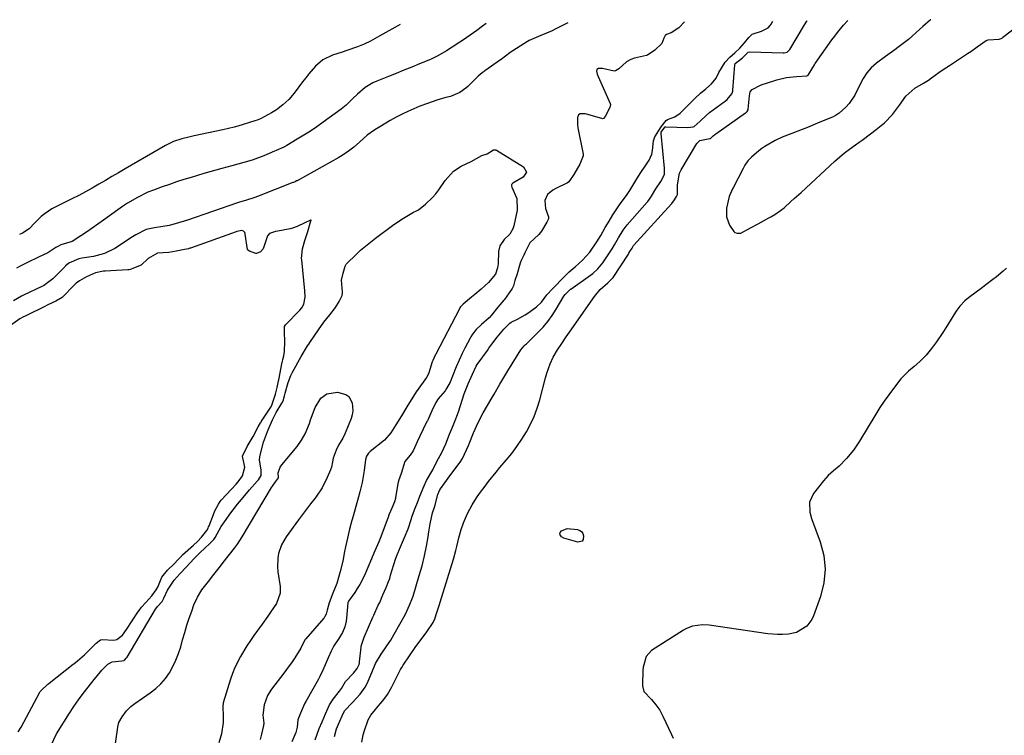
# Model space of a CAD drawing. Units: inches. Extents: x 1899720 to 1905022, y 368813 to 374242.
# Drawn here: x 1902126 to 1902514, y 373702 to 373984 of the extents above; entities that cross this region are included whole.
import ezdxf

# ---------------------------------------------------------------- set-up
doc = ezdxf.new("R2010")
doc.units = ezdxf.units.IN
doc.header["$MEASUREMENT"] = 0
for name, color, linetype in [('1', 7, 'Continuous'), ('7', 7, 'Continuous'), ('8', 7, 'Continuous')]:
    doc.layers.add(name, color=color, linetype=linetype)

msp = doc.modelspace()

# ---------------------------------------------------------------- linework, layer by layer
at = {"layer": '1', "color": 18}
msp.add_polyline3d([(1902125.71, 373703.32, 1618), (1902126.86, 373705.18, 1618), (1902134.25, 373718.93, 1618), (1902134.41, 373719.19, 1618), (1902134.78, 373719.68, 1618), (1902137.36, 373722.13, 1618), (1902137.76, 373722.46, 1618), (1902137.9, 373722.57, 1618), (1902147.46, 373729.99, 1618), (1902147.7, 373730.17, 1618), (1902149.09, 373731.32, 1618), (1902151.82, 373733.73, 1618), (1902155.05, 373736.9, 1618), (1902156.51, 373738.24, 1618), (1902157.68, 373739.26, 1618), (1902158.16, 373739.57, 1618), (1902158.89, 373739.72, 1618), (1902163.43, 373739.44, 1618), (1902164.67, 373739.8, 1618), (1902166.78, 373741.5, 1618), (1902168.43, 373743.66, 1618), (1902172.91, 373750.55, 1618), (1902173.35, 373751.19, 1618), (1902174.35, 373752.42, 1618), (1902176.05, 373754.31, 1618), (1902178.33, 373756.94, 1618), (1902180.14, 373759.3, 1618), (1902180.72, 373760.34, 1618), (1902182.37, 373764.26, 1618), (1902184.56, 373767.1, 1618), (1902187.18, 373769.58, 1618), (1902188.71, 373771.21, 1618), (1902190.04, 373772.62, 1618), (1902190.28, 373772.84, 1618), (1902190.52, 373773.05, 1618), (1902194.86, 373776.89, 1618), (1902196.36, 373778.31, 1618), (1902198.02, 373780.12, 1618), (1902200.07, 373782.74, 1618), (1902200.57, 373783.67, 1618), (1902200.78, 373784.12, 1618), (1902200.97, 373784.58, 1618), (1902202.64, 373788.96, 1618), (1902203.27, 373790.39, 1618), (1902204.71, 373793.12, 1618), (1902205.29, 373794.12, 1618), (1902205.65, 373794.59, 1618), (1902205.78, 373794.74, 1618), (1902211.67, 373800.94, 1618), (1902212.46, 373801.82, 1618), (1902214.13, 373804.2, 1618), (1902215.05, 373807.7, 1618), (1902214.15, 373811.99, 1618), (1902214.77, 373813.49, 1618), (1902215.54, 373814.94, 1618), (1902216, 373815.79, 1618), (1902218.26, 373819.79, 1618), (1902220.29, 373823.55, 1618), (1902221.24, 373825.19, 1618), (1902221.41, 373825.45, 1618), (1902221.58, 373825.72, 1618), (1902224.52, 373830.12, 1618), (1902225.5, 373831.75, 1618), (1902227.07, 373836.45, 1618), (1902227.73, 373839, 1618), (1902228.33, 373841.63, 1618), (1902228.42, 373842.08, 1618), (1902229.8, 373849.06, 1618), (1902229.86, 373849.33, 1618), (1902230.03, 373850.13, 1618), (1902230.38, 373851.54, 1618), (1902230.66, 373853.22, 1618), (1902230.82, 373857.18, 1618), (1902230.7, 373860.86, 1618), (1902230.6, 373862.47, 1618), (1902230.65, 373863.06, 1618), (1902231, 373863.73, 1618), (1902236.67, 373869.55, 1618), (1902237.49, 373870.51, 1618), (1902238.32, 373871.84, 1618), (1902238.86, 373874.62, 1618), (1902238.79, 373875.61, 1618), (1902238.71, 373876.51, 1618), (1902238.65, 373877.13, 1618), (1902237.46, 373889.31, 1618), (1902237.42, 373889.95, 1618), (1902237.77, 373893.71, 1618), (1902238.71, 373896.95, 1618), (1902239.8, 373900.56, 1618), (1902241.08, 373904.73, 1618), (1902241.11, 373904.83, 1618), (1902241.17, 373905.04, 1618), (1902240.89, 373904.96, 1618), (1902238.66, 373903.91, 1618), (1902235.7, 373902.56, 1618), (1902233.82, 373901.8, 1618), (1902232.84, 373901.54, 1618), (1902228.1, 373900.69, 1618), (1902227.07, 373900.49, 1618), (1902224.76, 373899.69, 1618), (1902223.98, 373898.8, 1618), (1902223.66, 373898.08, 1618), (1902222.26, 373893.76, 1618), (1902221.21, 373892.53, 1618), (1902219.65, 373891.85, 1618), (1902219.39, 373891.84, 1618), (1902216.85, 373892.79, 1618), (1902216.22, 373893.12, 1618), (1902216.06, 373893.43, 1618), (1902215.21, 373899.5, 1618), (1902215.16, 373899.73, 1618), (1902214.98, 373900.17, 1618), (1902214.53, 373900.69, 1618), (1902213.89, 373900.88, 1618), (1902211.94, 373900.57, 1618), (1902211.6, 373900.46, 1618), (1902193.64, 373894.02, 1618), (1902193.43, 373893.94, 1618), (1902192.79, 373893.75, 1618), (1902191.31, 373893.42, 1618), (1902187.92, 373892.73, 1618), (1902185.1, 373892.21, 1618), (1902180.57, 373891.93, 1618), (1902176.9, 373889.86, 1618), (1902174.21, 373887.26, 1618), (1902171.17, 373886.02, 1618), (1902169.96, 373885.56, 1618), (1902169.35, 373885.41, 1618), (1902168.94, 373885.37, 1618), (1902159.98, 373884.9, 1618), (1902159.33, 373884.85, 1618), (1902156.18, 373884.22, 1618), (1902152.72, 373882.63, 1618), (1902149.85, 373881.1, 1618), (1902148.55, 373880.12, 1618), (1902147.76, 373879.37, 1618), (1902143.26, 373874.71, 1618), (1902143.11, 373874.57, 1618), (1902140.59, 373873.12, 1618), (1902137.46, 373871.57, 1618), (1902136.01, 373870.87, 1618), (1902129.3, 373867.59, 1618), (1902128.81, 373867.35, 1618), (1902127.85, 373866.87, 1618), (1902126.44, 373866.1, 1618), (1902122.65, 373863.54, 1618)], dxfattribs=at)
at = {"layer": '7', "color": 18}
for points in [[(1902310.11, 373982.44, 1622), (1902308.66, 373981.4, 1622), (1902306.39, 373979.75, 1622), (1902303.77, 373977.91, 1622), (1902301.13, 373976.09, 1622), (1902299.8, 373975.19, 1622), (1902296.73, 373973.14, 1622), (1902294.52, 373971.72, 1622), (1902291.1, 373969.76, 1622), (1902288.74, 373968.6, 1622), (1902287.54, 373968.08, 1622), (1902283.86, 373966.55, 1622), (1902280.8, 373965.29, 1622), (1902277.74, 373964.05, 1622), (1902274.67, 373962.82, 1622), (1902271.6, 373961.61, 1622), (1902267.07, 373959.84, 1622), (1902265.46, 373959.11, 1622), (1902262.47, 373957.31, 1622), (1902259.36, 373954.7, 1622), (1902257.58, 373952.98, 1622), (1902254.95, 373950.35, 1622), (1902253.02, 373948.79, 1622), (1902245.88, 373943.58, 1622), (1902243.39, 373941.82, 1622), (1902240.86, 373940.11, 1622), (1902238.28, 373938.47, 1622), (1902235.66, 373936.89, 1622), (1902231.53, 373934.48, 1622), (1902230.37, 373933.83, 1622), (1902227.37, 373932.39, 1622), (1902226.76, 373932.13, 1622), (1902222.51, 373930.4, 1622), (1902217.86, 373928.7, 1622), (1902214.7, 373927.74, 1622), (1902209.93, 373926.43, 1622), (1902205.95, 373925.39, 1622), (1902203.57, 373924.74, 1622), (1902198.82, 373923.36, 1622), (1902193.89, 373921.87, 1622), (1902191.02, 373920.98, 1622), (1902188.16, 373920.06, 1622), (1902185.31, 373919.11, 1622), (1902182.48, 373918.13, 1622), (1902178.99, 373916.84, 1622), (1902176.88, 373915.97, 1622), (1902172.77, 373913.98, 1622), (1902168.81, 373911.69, 1622), (1902166.9, 373910.44, 1622), (1902165.02, 373909.13, 1622), (1902159.33, 373904.99, 1622), (1902157.11, 373903.41, 1622), (1902154.88, 373901.85, 1622), (1902152.63, 373900.31, 1622), (1902150.36, 373898.8, 1622), (1902147.04, 373896.62, 1622), (1902142.6, 373895.23, 1622), (1902141.56, 373894.8, 1622), (1902140.62, 373894.19, 1622), (1902137.45, 373892.07, 1622), (1902133.74, 373890.39, 1622), (1902129.36, 373888.32, 1622), (1902126.49, 373886.83, 1622), (1902125.09, 373886.03, 1622)], [(1902276.25, 373982.14, 1624), (1902275.28, 373981.61, 1624), (1902274.12, 373980.95, 1624), (1902272.96, 373980.29, 1624), (1902268.24, 373977.59, 1624), (1902264.54, 373975.58, 1624), (1902262.02, 373974.34, 1624), (1902259.42, 373973.27, 1624), (1902255.18, 373971.85, 1624), (1902253.32, 373971.24, 1624), (1902249.6, 373970, 1624), (1902245.82, 373968.19, 1624), (1902242.88, 373965.65, 1624), (1902240.28, 373962.62, 1624), (1902239.04, 373961.07, 1624), (1902237.82, 373959.49, 1624), (1902234.44, 373955.02, 1624), (1902232.36, 373952.61, 1624), (1902229.99, 373950.48, 1624), (1902227.46, 373948.53, 1624), (1902225.52, 373947.32, 1624), (1902221.21, 373944.95, 1624), (1902219.91, 373944.39, 1624), (1902219.01, 373944.09, 1624), (1902212.28, 373942.09, 1624), (1902210.83, 373941.68, 1624), (1902206.43, 373940.61, 1624), (1902195.12, 373938.21, 1624), (1902192.93, 373937.73, 1624), (1902190.28, 373937.08, 1624), (1902186.96, 373935.96, 1624), (1902184.6, 373934.81, 1624), (1902183.83, 373934.39, 1624), (1902167.88, 373925.21, 1624), (1902165.28, 373923.7, 1624), (1902162.68, 373922.19, 1624), (1902160.09, 373920.67, 1624), (1902157.5, 373919.13, 1624), (1902154.9, 373917.63, 1624), (1902152.27, 373916.16, 1624), (1902149.61, 373914.76, 1624), (1902146.93, 373913.41, 1624), (1902141.89, 373910.94, 1624), (1902139.06, 373909.4, 1624), (1902136.35, 373907.64, 1624), (1902134.73, 373906.42, 1624), (1902132.21, 373903.87, 1624), (1902130.04, 373901.59, 1624), (1902127.38, 373899.92, 1624), (1902126.29, 373899.3, 1624)], [(1902388.3, 373983.14, 1618), (1902386.03, 373980.76, 1618), (1902383.01, 373978.88, 1618), (1902381.15, 373978.17, 1618), (1902380.69, 373977.81, 1618), (1902380.12, 373976.77, 1618), (1902379.31, 373974.61, 1618), (1902376.53, 373971.96, 1618), (1902373.63, 373970, 1618), (1902373.29, 373969.91, 1618), (1902368.51, 373968.78, 1618), (1902367.05, 373968.31, 1618), (1902365.34, 373967.39, 1618), (1902362.34, 373964.6, 1618), (1902361.07, 373963.83, 1618), (1902360.49, 373963.78, 1618), (1902355.91, 373964.73, 1618), (1902354.9, 373964.8, 1618), (1902354.39, 373964.78, 1618), (1902353.72, 373964.42, 1618), (1902353.54, 373963.68, 1618), (1902353.81, 373962.59, 1618), (1902354.19, 373961.58, 1618), (1902358.98, 373951.03, 1618), (1902359.1, 373950.58, 1618), (1902358.81, 373949.43, 1618), (1902356.95, 373945.88, 1618), (1902356.3, 373945.07, 1618), (1902355.95, 373944.98, 1618), (1902355.75, 373945, 1618), (1902349.64, 373946.83, 1618), (1902349.15, 373946.95, 1618), (1902347.13, 373946.89, 1618), (1902346.55, 373946.5, 1618), (1902346.07, 373945.49, 1618), (1902346.08, 373942.75, 1618), (1902346.29, 373941.38, 1618), (1902348.33, 373930.97, 1618), (1902348.37, 373930.37, 1618), (1902346.99, 373927.12, 1618), (1902344.69, 373923.03, 1618), (1902342.66, 373920.09, 1618), (1902342.14, 373919.76, 1618), (1902337.53, 373917.52, 1618), (1902336.37, 373916.86, 1618), (1902334.33, 373915.16, 1618), (1902333.17, 373912.74, 1618), (1902333.5, 373909.63, 1618), (1902334.66, 373906.27, 1618), (1902334.61, 373905.49, 1618), (1902333.98, 373904.2, 1618), (1902331.89, 373900.63, 1618), (1902330.93, 373899.39, 1618), (1902327.35, 373896.06, 1618), (1902325.4, 373892.11, 1618), (1902324.97, 373891.16, 1618), (1902323.86, 373889.06, 1618), (1902323.46, 373888.1, 1618), (1902322.32, 373883.88, 1618), (1902321.44, 373881.19, 1618), (1902320.86, 373879.16, 1618), (1902320.37, 373878.1, 1618), (1902320.06, 373877.61, 1618), (1902317.35, 373873.76, 1618), (1902317.11, 373873.43, 1618), (1902314.77, 373870.65, 1618), (1902312.24, 373867.6, 1618), (1902311.24, 373866.49, 1618), (1902308.26, 373863.92, 1618), (1902306.18, 373861.97, 1618), (1902304.74, 373860.07, 1618), (1902304.1, 373859.04, 1618), (1902303.8, 373858.51, 1618), (1902301.68, 373854.59, 1618), (1902300.65, 373852.46, 1618), (1902299.49, 373849.8, 1618), (1902298.35, 373847.15, 1618), (1902296.91, 373843.54, 1618), (1902295.89, 373841.1, 1618), (1902294.55, 373838.64, 1618), (1902293.9, 373837.74, 1618), (1902291.26, 373834.64, 1618), (1902290.23, 373833.2, 1618), (1902288.71, 373829.88, 1618), (1902287.4, 373826.88, 1618), (1902287.09, 373826.24, 1618), (1902286.94, 373825.91, 1618), (1902286.78, 373825.59, 1618), (1902283.82, 373819.66, 1618), (1902282.88, 373817.68, 1618), (1902281.3, 373814.15, 1618), (1902280.16, 373812.4, 1618), (1902278.08, 373809.88, 1618), (1902276.57, 373805.15, 1618), (1902275.55, 373802.3, 1618), (1902275.4, 373801.62, 1618), (1902275.34, 373801.27, 1618), (1902274.43, 373795.59, 1618), (1902274.38, 373795.32, 1618), (1902274.01, 373794.01, 1618), (1902272.97, 373791.55, 1618), (1902271.91, 373789.07, 1618), (1902271.69, 373788.51, 1618), (1902271.58, 373788.22, 1618), (1902271.47, 373787.93, 1618), (1902268.56, 373780.17, 1618), (1902267.78, 373778.2, 1618), (1902266.25, 373774.62, 1618), (1902264.53, 373770.64, 1618), (1902263.86, 373768.98, 1618), (1902262.01, 373764.7, 1618), (1902260.32, 373761.37, 1618), (1902259.35, 373759.78, 1618), (1902258.31, 373758.22, 1618), (1902255.88, 373754.79, 1618), (1902255.67, 373754.35, 1618), (1902255.64, 373754.2, 1618), (1902255.13, 373748.19, 1618), (1902254.98, 373747.01, 1618), (1902254.38, 373744.7, 1618), (1902253.47, 373742.55, 1618), (1902252.08, 373740.13, 1618), (1902250.13, 373737.19, 1618), (1902249.03, 373735.11, 1618), (1902247.87, 373732.46, 1618), (1902246.72, 373729.81, 1618), (1902245.8, 373727.68, 1618), (1902244.58, 373725.15, 1618), (1902244.04, 373724.16, 1618), (1902239.05, 373715.28, 1618), (1902238.73, 373714.69, 1618), (1902238.13, 373713.5, 1618), (1902236.91, 373710.69, 1618), (1902235.96, 373708.05, 1618), (1902235.6, 373705.16, 1618), (1902235.09, 373703.08, 1618), (1902233.54, 373699.42, 1618)], [(1902242.72, 373700.19, 1618), (1902244.38, 373704.65, 1618), (1902245.47, 373707.28, 1618), (1902246.85, 373710.47, 1618), (1902248.45, 373714.04, 1618), (1902249.83, 373716.22, 1618), (1902252.34, 373719.38, 1618), (1902253.08, 373720.38, 1618), (1902254.68, 373723.2, 1618), (1902257.8, 373726.49, 1618), (1902259.27, 373728.33, 1618), (1902260.02, 373729.91, 1618), (1902260.18, 373730.59, 1618), (1902260.23, 373730.93, 1618), (1902260.87, 373736.74, 1618), (1902260.93, 373737.13, 1618), (1902262.07, 373740.67, 1618), (1902263.77, 373744.62, 1618), (1902265.49, 373748.53, 1618), (1902265.84, 373749.3, 1618), (1902267.63, 373753.22, 1618), (1902268.16, 373754.38, 1618), (1902269.45, 373757.3, 1618), (1902270.72, 373760.22, 1618), (1902271.67, 373762.6, 1618), (1902272.1, 373763.82, 1618), (1902272.3, 373764.44, 1618), (1902272.49, 373765.05, 1618), (1902274.42, 373771.36, 1618), (1902275.01, 373773.07, 1618), (1902276.39, 373776.32, 1618), (1902277.96, 373779.95, 1618), (1902279.34, 373783.33, 1618), (1902279.62, 373784.13, 1618), (1902281.14, 373788.79, 1618), (1902282.15, 373791.5, 1618), (1902283.06, 373793.68, 1618), (1902284.04, 373796.2, 1618), (1902285.65, 373800.31, 1618), (1902286.63, 373802.39, 1618), (1902289.06, 373806.58, 1618), (1902290.73, 373809.83, 1618), (1902292.59, 373813.4, 1618), (1902294.17, 373816.82, 1618), (1902295.7, 373820.63, 1618), (1902296.8, 373823.37, 1618), (1902297.93, 373826.06, 1618), (1902298.79, 373828.35, 1618), (1902299.18, 373829.51, 1618), (1902301.47, 373836.53, 1618), (1902301.71, 373837.25, 1618), (1902303.06, 373840.54, 1618), (1902304.69, 373844.32, 1618), (1902306.22, 373847.47, 1618), (1902306.63, 373848.07, 1618), (1902310.64, 373853.68, 1618), (1902311.21, 373854.49, 1618), (1902312.31, 373856.11, 1618), (1902314.49, 373858.9, 1618), (1902317.09, 373862.04, 1618), (1902319.44, 373864.44, 1618), (1902320.02, 373864.77, 1618), (1902322.48, 373866, 1618), (1902325.47, 373867.66, 1618), (1902326.9, 373868.6, 1618), (1902329.98, 373870.84, 1618), (1902331.89, 373872.69, 1618), (1902334.04, 373875.63, 1618), (1902336.25, 373877.92, 1618), (1902337.7, 373879.44, 1618), (1902339.53, 373881.34, 1618), (1902341.35, 373883.23, 1618), (1902342.81, 373884.66, 1618), (1902345.14, 373886.64, 1618), (1902348.04, 373889.2, 1618), (1902350.99, 373892.39, 1618), (1902353.73, 373896.46, 1618), (1902355.24, 373899, 1618), (1902357.06, 373902.05, 1618), (1902358.57, 373904.59, 1618), (1902360.08, 373907.14, 1618), (1902361.31, 373909.13, 1618), (1902362.96, 373911.42, 1618), (1902365.46, 373914.72, 1618), (1902366.77, 373916.75, 1618), (1902368.28, 373919.31, 1618), (1902369.52, 373921.34, 1618), (1902371.1, 373923.81, 1618), (1902372.71, 373926.26, 1618), (1902374.33, 373928.7, 1618), (1902375.38, 373931.07, 1618), (1902375.71, 373932.47, 1618), (1902376.08, 373936.21, 1618), (1902376.61, 373937.89, 1618), (1902379.1, 373941.75, 1618), (1902381.02, 373944.26, 1618), (1902381.61, 373944.62, 1618), (1902384.48, 373945.76, 1618), (1902386.53, 373947.23, 1618), (1902388.59, 373949.33, 1618), (1902390.74, 373951.41, 1618), (1902392.45, 373953.07, 1618), (1902394.62, 373955.02, 1618), (1902396.65, 373956.71, 1618), (1902398.87, 373958.71, 1618), (1902400.77, 373960.96, 1618), (1902401.83, 373963.25, 1618), (1902404.22, 373967.33, 1618), (1902406.15, 373969.2, 1618), (1902408.04, 373970.95, 1618), (1902410.01, 373972.8, 1618), (1902411.84, 373974.85, 1618), (1902413.63, 373976.95, 1618), (1902414.97, 373978.27, 1618), (1902418.54, 373979.42, 1618), (1902421.22, 373980.8, 1618), (1902422.04, 373981.69, 1618), (1902422.38, 373982.19, 1618), (1902423.11, 373983.45, 1618)], [(1902261.18, 373699.34, 1622), (1902261.68, 373702.11, 1622), (1902262.16, 373703.92, 1622), (1902263.66, 373708.02, 1622), (1902264.65, 373709.93, 1622), (1902266.46, 373712.19, 1622), (1902266.94, 373712.74, 1622), (1902269.12, 373715.27, 1622), (1902270.21, 373716.64, 1622), (1902271.24, 373718.05, 1622), (1902273, 373721.06, 1622), (1902274.57, 373724.21, 1622), (1902276.32, 373727.86, 1622), (1902276.83, 373728.73, 1622), (1902277.38, 373729.58, 1622), (1902282.46, 373736.97, 1622), (1902285.31, 373740.83, 1622), (1902286.76, 373742.74, 1622), (1902289.2, 373746.38, 1622), (1902289.88, 373747.89, 1622), (1902290.73, 373750.42, 1622), (1902291.7, 373753.49, 1622), (1902292.02, 373754.51, 1622), (1902297.21, 373771.44, 1622), (1902298.16, 373774.75, 1622), (1902298.58, 373776.42, 1622), (1902299.39, 373779.76, 1622), (1902300.33, 373783.07, 1622), (1902301.22, 373785.73, 1622), (1902302.74, 373789.37, 1622), (1902304.64, 373792.83, 1622), (1902306.3, 373795.53, 1622), (1902307.5, 373797.27, 1622), (1902309.67, 373800.16, 1622), (1902311.09, 373802.02, 1622), (1902314.01, 373805.67, 1622), (1902315.51, 373807.46, 1622), (1902318.02, 373810.43, 1622), (1902320.17, 373813.1, 1622), (1902322.23, 373815.84, 1622), (1902324.15, 373818.68, 1622), (1902325.98, 373821.59, 1622), (1902327.6, 373824.6, 1622), (1902329.04, 373827.68, 1622), (1902330.23, 373830.88, 1622), (1902331.23, 373834.15, 1622), (1902333.51, 373842.84, 1622), (1902334.04, 373844.72, 1622), (1902335.3, 373848.42, 1622), (1902336.57, 373851.03, 1622), (1902338.28, 373853.93, 1622), (1902339.67, 373856.03, 1622), (1902341.68, 373859.03, 1622), (1902342.31, 373859.95, 1622), (1902342.94, 373860.86, 1622), (1902352.76, 373874.94, 1622), (1902355.05, 373877.65, 1622), (1902358, 373880.3, 1622), (1902360.05, 373882.23, 1622), (1902360.11, 373882.32, 1622), (1902360.18, 373882.42, 1622), (1902366.16, 373891.66, 1622), (1902366.35, 373891.95, 1622), (1902366.76, 373892.64, 1622), (1902367.58, 373894.01, 1622), (1902368, 373894.69, 1622), (1902368.19, 373894.95, 1622), (1902368.33, 373895.11, 1622), (1902383.17, 373911.44, 1622), (1902383.26, 373911.54, 1622), (1902384.25, 373913.03, 1622), (1902385.12, 373914.39, 1622), (1902385.53, 373915.13, 1622), (1902385.48, 373918.94, 1622), (1902386.31, 373923.48, 1622), (1902386.99, 373924.88, 1622), (1902393.13, 373935.2, 1622), (1902394.36, 373936.44, 1622), (1902398.29, 373937.15, 1622), (1902398.4, 373937.18, 1622), (1902398.51, 373937.21, 1622), (1902399.6, 373938.2, 1622), (1902400.14, 373938.71, 1622), (1902400.42, 373938.94, 1622), (1902400.62, 373939.08, 1622), (1902412.26, 373947.26, 1622), (1902412.36, 373947.33, 1622), (1902413, 373947.87, 1622), (1902413.34, 373948.54, 1622), (1902413.36, 373948.67, 1622), (1902413.38, 373948.8, 1622), (1902413.81, 373953.97, 1622), (1902414.19, 373955.59, 1622), (1902414.91, 373956.53, 1622), (1902418.23, 373958.19, 1622), (1902419.2, 373958.56, 1622), (1902420.18, 373958.9, 1622), (1902424.65, 373960.33, 1622), (1902428.5, 373961.27, 1622), (1902432.44, 373961.68, 1622), (1902436.42, 373961.85, 1622), (1902436.93, 373962.09, 1622), (1902439.41, 373966.2, 1622), (1902439.63, 373966.53, 1622), (1902439.78, 373966.75, 1622), (1902446.36, 373976.01, 1622), (1902447.46, 373977.51, 1622), (1902448.58, 373978.99, 1622), (1902450.94, 373981.86, 1622), (1902452.56, 373983.71, 1622)], [(1902485.25, 373984.01, 1622), (1902485.17, 373983.93, 1622), (1902482.18, 373981.31, 1622), (1902479.54, 373978.96, 1622), (1902477.79, 373977.34, 1622), (1902476.45, 373976.16, 1622), (1902475.98, 373975.79, 1622), (1902472.34, 373973.03, 1622), (1902471.13, 373972.12, 1622), (1902467.4, 373969.49, 1622), (1902463.85, 373966.88, 1622), (1902461.76, 373965.05, 1622), (1902460.04, 373963.07, 1622), (1902458.6, 373960.85, 1622), (1902456.8, 373957.31, 1622), (1902455.34, 373954.22, 1622), (1902453.11, 373951.01, 1622), (1902451.77, 373949.56, 1622), (1902449.24, 373947.17, 1622), (1902447.98, 373946.32, 1622), (1902446.6, 373945.65, 1622), (1902446.13, 373945.45, 1622), (1902440.65, 373943.16, 1622), (1902436.66, 373941.53, 1622), (1902434.66, 373940.74, 1622), (1902430.5, 373939.14, 1622), (1902426.77, 373937.66, 1622), (1902424.04, 373936.41, 1622), (1902419.87, 373934.03, 1622), (1902418.69, 373933.18, 1622), (1902417.55, 373932.28, 1622), (1902414.63, 373929.84, 1622), (1902413.2, 373928.35, 1622), (1902412.04, 373926.62, 1622), (1902411.36, 373925.41, 1622), (1902407.38, 373917.78, 1622), (1902407.15, 373917.36, 1622), (1902405.79, 373914.38, 1622), (1902404.86, 373909.78, 1622), (1902404.81, 373906.32, 1622), (1902406.04, 373903.08, 1622), (1902407.7, 373900.49, 1622), (1902408.08, 373900.18, 1622), (1902409.02, 373899.85, 1622), (1902410.42, 373899.93, 1622), (1902414.31, 373901.95, 1622), (1902417.22, 373903.55, 1622), (1902421.44, 373905.89, 1622), (1902422.24, 373906.34, 1622), (1902423.81, 373907.26, 1622), (1902426.1, 373908.75, 1622), (1902427.51, 373909.91, 1622), (1902430.18, 373912.31, 1622), (1902431.51, 373913.52, 1622), (1902434.17, 373915.96, 1622), (1902447.52, 373928.28, 1622), (1902450.35, 373930.74, 1622), (1902451.82, 373931.89, 1622), (1902455.65, 373934.67, 1622), (1902457.1, 373935.72, 1622), (1902458.19, 373936.52, 1622), (1902461.54, 373939.08, 1622), (1902463.78, 373940.79, 1622), (1902467.11, 373943.39, 1622), (1902470.19, 373946.63, 1622), (1902472.96, 373950.37, 1622), (1902475.44, 373953.89, 1622), (1902479.04, 373956.99, 1622), (1902482.45, 373959.03, 1622), (1902484.33, 373960.2, 1622), (1902485.55, 373961.04, 1622), (1902488.45, 373963.13, 1622), (1902489.83, 373964.09, 1622), (1902492.62, 373965.97, 1622), (1902499.75, 373970.64, 1622), (1902501.04, 373971.5, 1622), (1902503.59, 373973.26, 1622), (1902507.16, 373975.81, 1622), (1902507.84, 373976.05, 1622), (1902512.2, 373976.32, 1622), (1902513, 373976.63, 1622), (1902513.49, 373976.92, 1622), (1902513.73, 373977.09, 1622), (1902520.73, 373982.55, 1622)], [(1902515.11, 373886.03, 1622), (1902513.83, 373884.87, 1622), (1902511.15, 373882.66, 1622), (1902509.78, 373881.61, 1622), (1902507.01, 373879.51, 1622), (1902505.62, 373878.47, 1622), (1902500.16, 373874.42, 1622), (1902498.67, 373873.19, 1622), (1902496.7, 373871.06, 1622), (1902495.55, 373869.51, 1622), (1902495.01, 373868.7, 1622), (1902491.23, 373862.63, 1622), (1902490.03, 373860.76, 1622), (1902487.53, 373857.1, 1622), (1902485.52, 373854.36, 1622), (1902483.46, 373851.85, 1622), (1902480.91, 373849.29, 1622), (1902478.76, 373847.35, 1622), (1902476.57, 373845.47, 1622), (1902473.52, 373842.43, 1622), (1902470.59, 373838.7, 1622), (1902468.74, 373836.21, 1622), (1902466.96, 373833.69, 1622), (1902465.25, 373831.11, 1622), (1902463.6, 373828.49, 1622), (1902457.15, 373817.84, 1622), (1902454.78, 373814.34, 1622), (1902452.08, 373811.1, 1622), (1902449.13, 373808.06, 1622), (1902447.01, 373806.24, 1622), (1902444.92, 373804.39, 1622), (1902443.97, 373803.38, 1622), (1902443.06, 373802.32, 1622), (1902439.05, 373797.32, 1622), (1902437.51, 373793.87, 1622), (1902437.59, 373789.97, 1622), (1902438.28, 373787.44, 1622), (1902441.73, 373778.24, 1622), (1902443.11, 373772.86, 1622), (1902443.72, 373767.48, 1622), (1902443.17, 373762.09, 1622), (1902441.85, 373756.7, 1622), (1902439.07, 373749.03, 1622), (1902438.38, 373747.56, 1622), (1902436.45, 373745.05, 1622), (1902432.34, 373742.51, 1622), (1902429.18, 373741.81, 1622), (1902426.81, 373741.67, 1622), (1902424.92, 373741.66, 1622), (1902421.14, 373741.99, 1622), (1902397.95, 373745.37, 1622), (1902395.33, 373745.54, 1622), (1902391.42, 373745.02, 1622), (1902389, 373744.09, 1622), (1902387.85, 373743.44, 1622), (1902375.3, 373735.35, 1622), (1902373.15, 373733.01, 1622), (1902371.98, 373728.8, 1622), (1902371.89, 373727.69, 1622), (1902371.71, 373721.98, 1622), (1902371.72, 373721.43, 1622), (1902372.25, 373719.3, 1622), (1902375.28, 373716.03, 1622), (1902376.99, 373714.02, 1622), (1902378.5, 373711.86, 1622), (1902379.75, 373709.55, 1622), (1902383.13, 373702.26, 1622), (1902383.76, 373700.86, 1622)], [(1902160.46, 373672.88, 1622), (1902165.18, 373706.15, 1622), (1902165.22, 373706.38, 1622), (1902165.39, 373707.04, 1622), (1902166.71, 373709.32, 1622), (1902168.36, 373711.63, 1622), (1902170.13, 373713.38, 1622), (1902171.15, 373714.18, 1622), (1902171.67, 373714.55, 1622), (1902177.77, 373718.68, 1622), (1902179.97, 373720.39, 1622), (1902181.99, 373722.26, 1622), (1902183.75, 373724.37, 1622), (1902185.35, 373726.65, 1622), (1902186.7, 373729.1, 1622), (1902187.91, 373731.61, 1622), (1902188.91, 373734.22, 1622), (1902189.76, 373736.88, 1622), (1902190.52, 373739.65, 1622), (1902191.34, 373742.5, 1622), (1902192.21, 373745.34, 1622), (1902193.14, 373748.15, 1622), (1902194.11, 373750.95, 1622), (1902194.98, 373753.34, 1622), (1902196.34, 373756.42, 1622), (1902198.13, 373759.26, 1622), (1902199.14, 373760.62, 1622), (1902201.21, 373763.3, 1622), (1902202.3, 373764.66, 1622), (1902203.37, 373765.99, 1622), (1902205.5, 373768.68, 1622), (1902206.55, 373770.04, 1622), (1902210.9, 373775.7, 1622), (1902212.11, 373777.33, 1622), (1902213.96, 373780.17, 1622), (1902225.52, 373799.6, 1622), (1902225.88, 373800.18, 1622), (1902227.07, 373801.83, 1622), (1902228.32, 373803.49, 1622), (1902228.35, 373803.58, 1622), (1902228.15, 373805.4, 1622), (1902228.93, 373807.61, 1622), (1902229.6, 373808.59, 1622), (1902235.66, 373815.86, 1622), (1902237.38, 373818.24, 1622), (1902238.76, 373820.82, 1622), (1902240.45, 373824.92, 1622), (1902240.96, 373826.3, 1622), (1902242.68, 373831.16, 1622), (1902245.01, 373834.87, 1622), (1902247.35, 373836.61, 1622), (1902251.5, 373837.16, 1622), (1902254.8, 373836.24, 1622), (1902255.95, 373835.47, 1622), (1902257.36, 373832.99, 1622), (1902257.6, 373829.85, 1622), (1902257.33, 373828.31, 1622), (1902256.88, 373826.78, 1622), (1902254.56, 373820.99, 1622), (1902253.65, 373819.04, 1622), (1902251.98, 373816.29, 1622), (1902251.01, 373814.38, 1622), (1902249.84, 373811.22, 1622), (1902249.63, 373809.78, 1622), (1902249.18, 373807.68, 1622), (1902248.82, 373806.67, 1622), (1902247.49, 373803.54, 1622), (1902245.5, 373799.56, 1622), (1902243.01, 373795.86, 1622), (1902242.55, 373795.27, 1622), (1902240.95, 373793.19, 1622), (1902239.37, 373791.11, 1622), (1902237.8, 373789.01, 1622), (1902236.24, 373786.91, 1622), (1902231.3, 373780.2, 1622), (1902229.46, 373777.08, 1622), (1902228.31, 373773.64, 1622), (1902228.01, 373771.84, 1622), (1902227.88, 373768.22, 1622), (1902228.04, 373766.4, 1622), (1902228.9, 373760.6, 1622), (1902228.94, 373757.97, 1622), (1902227.47, 373753.88, 1622), (1902225.21, 373750.55, 1622), (1902224.11, 373748.96, 1622), (1902221.87, 373745.81, 1622), (1902218.64, 373741.31, 1622), (1902217.23, 373739.29, 1622), (1902215.87, 373737.25, 1622), (1902213.33, 373733.05, 1622), (1902211.13, 373728.67, 1622), (1902210.24, 373726.4, 1622), (1902209.44, 373724.08, 1622), (1902206.56, 373714.75, 1622), (1902206.36, 373713.29, 1622), (1902206.53, 373709.41, 1622), (1902206.47, 373707.03, 1622), (1902205.87, 373702.59, 1622), (1902204.76, 373699.02, 1622)], [(1902342.09, 373783.52, 1624), (1902346.16, 373783.11, 1624), (1902347.02, 373782.76, 1624), (1902347.73, 373782.26, 1624), (1902348.19, 373781.53, 1624), (1902348.48, 373780.64, 1624), (1902348.34, 373779.14, 1624), (1902347.92, 373778.46, 1624), (1902346.25, 373778.1, 1624), (1902340.72, 373779.66, 1624), (1902339.82, 373780.15, 1624), (1902339.49, 373780.54, 1624), (1902339.23, 373781, 1624), (1902339.16, 373781.47, 1624), (1902339.21, 373781.9, 1624), (1902339.79, 373782.58, 1624), (1902342.09, 373783.52, 1624)]]:
    msp.add_polyline3d(points, dxfattribs=at)
at = {"layer": '8', "color": 18}
for points in [[(1902342.27, 373982.73, 1620), (1902337.32, 373980.21, 1620), (1902336.18, 373979.65, 1620), (1902331.64, 373977.8, 1620), (1902327.07, 373975.81, 1620), (1902326.46, 373975.44, 1620), (1902320.67, 373971.77, 1620), (1902320.42, 373971.61, 1620), (1902319.42, 373970.89, 1620), (1902316.07, 373968.29, 1620), (1902315.82, 373968.12, 1620), (1902309.55, 373963.79, 1620), (1902309.3, 373963.61, 1620), (1902308.57, 373963.08, 1620), (1902306.94, 373961.77, 1620), (1902306.28, 373961.15, 1620), (1902305.85, 373960.72, 1620), (1902302.89, 373957.69, 1620), (1902302.16, 373957.01, 1620), (1902299.73, 373955.28, 1620), (1902296.03, 373953.79, 1620), (1902294.29, 373953.34, 1620), (1902290.63, 373952.29, 1620), (1902287.04, 373951.03, 1620), (1902284.04, 373949.87, 1620), (1902281.66, 373948.91, 1620), (1902279.3, 373947.88, 1620), (1902276.98, 373946.77, 1620), (1902274.69, 373945.61, 1620), (1902272.23, 373944.26, 1620), (1902268.23, 373941.83, 1620), (1902266.28, 373940.54, 1620), (1902263.26, 373938.45, 1620), (1902260.22, 373935.8, 1620), (1902257.94, 373933.82, 1620), (1902255.92, 373932.23, 1620), (1902253.39, 373930.53, 1620), (1902252.08, 373929.75, 1620), (1902235.61, 373920.56, 1620), (1902235.42, 373920.46, 1620), (1902234.82, 373920.16, 1620), (1902234.21, 373919.89, 1620), (1902234, 373919.81, 1620), (1902220, 373914.31, 1620), (1902218.97, 373913.93, 1620), (1902215.31, 373912.81, 1620), (1902212.98, 373912.09, 1620), (1902212.21, 373911.83, 1620), (1902192.41, 373904.94, 1620), (1902187.64, 373903.5, 1620), (1902185.21, 373902.96, 1620), (1902182.76, 373902.5, 1620), (1902179.45, 373901.96, 1620), (1902176.22, 373901.32, 1620), (1902172.07, 373899.26, 1620), (1902171.43, 373898.84, 1620), (1902170.79, 373898.42, 1620), (1902163.82, 373893.89, 1620), (1902159.78, 373891.84, 1620), (1902155.39, 373890.71, 1620), (1902150.83, 373890.03, 1620), (1902149.59, 373889.79, 1620), (1902145.74, 373887.99, 1620), (1902144.94, 373887.41, 1620), (1902144.44, 373886.98, 1620), (1902144.21, 373886.75, 1620), (1902139.39, 373881.86, 1620), (1902135.7, 373879.14, 1620), (1902135.11, 373878.84, 1620), (1902127.87, 373875.38, 1620), (1902127.08, 373874.99, 1620), (1902123.96, 373873.26, 1620)], [(1902250.35, 373701.57, 1620), (1902251.2, 373704.59, 1620), (1902251.91, 373706.32, 1620), (1902253.86, 373710.78, 1620), (1902254.43, 373711.81, 1620), (1902257.28, 373714.78, 1620), (1902260.46, 373718.26, 1620), (1902262.47, 373720.97, 1620), (1902263.28, 373722.45, 1620), (1902265.11, 373726.75, 1620), (1902266.54, 373730.26, 1620), (1902268.72, 373733.96, 1620), (1902270.96, 373737.19, 1620), (1902272.51, 373739.45, 1620), (1902273.23, 373740.62, 1620), (1902273.92, 373741.81, 1620), (1902278.34, 373749.77, 1620), (1902279.95, 373753.24, 1620), (1902281.07, 373756.11, 1620), (1902281.3, 373756.85, 1620), (1902283.75, 373764.94, 1620), (1902284.85, 373768.79, 1620), (1902285.83, 373772.67, 1620), (1902286.66, 373776.58, 1620), (1902287.2, 373780.15, 1620), (1902287.47, 373782.16, 1620), (1902288, 373785.26, 1620), (1902288.93, 373789.66, 1620), (1902289.73, 373791.83, 1620), (1902290.02, 373792.75, 1620), (1902291.05, 373796.86, 1620), (1902291.72, 373798.43, 1620), (1902292.11, 373799.07, 1620), (1902293.81, 373801.52, 1620), (1902295.79, 373804.22, 1620), (1902299.51, 373809.13, 1620), (1902299.84, 373809.59, 1620), (1902300.79, 373811.01, 1620), (1902302.43, 373814.43, 1620), (1902303.17, 373816.2, 1620), (1902303.4, 373816.81, 1620), (1902305.18, 373821.25, 1620), (1902306.93, 373825.2, 1620), (1902308.97, 373829.01, 1620), (1902312.52, 373835.1, 1620), (1902313.28, 373836.42, 1620), (1902315.53, 373840.4, 1620), (1902317.04, 373843.05, 1620), (1902317.82, 373844.35, 1620), (1902318.62, 373845.65, 1620), (1902323.78, 373853.89, 1620), (1902325.07, 373855.43, 1620), (1902325.65, 373856, 1620), (1902325.94, 373856.28, 1620), (1902330.48, 373860.7, 1620), (1902332.52, 373862.85, 1620), (1902334.42, 373865.1, 1620), (1902336.15, 373867.49, 1620), (1902337.75, 373869.98, 1620), (1902340.73, 373875.07, 1620), (1902341.27, 373875.67, 1620), (1902342.98, 373877.44, 1620), (1902343.35, 373877.74, 1620), (1902343.45, 373877.81, 1620), (1902351.24, 373883.31, 1620), (1902352.14, 373883.99, 1620), (1902354.12, 373885.77, 1620), (1902356.06, 373888.12, 1620), (1902358.99, 373892.55, 1620), (1902359.19, 373892.85, 1620), (1902359.76, 373893.74, 1620), (1902360.67, 373895.26, 1620), (1902362.3, 373897.99, 1620), (1902364.1, 373901.03, 1620), (1902365.67, 373903.2, 1620), (1902373.52, 373912.11, 1620), (1902373.76, 373912.4, 1620), (1902374.46, 373913.29, 1620), (1902375.28, 373914.52, 1620), (1902376.95, 373917.3, 1620), (1902378.88, 373920.27, 1620), (1902380.34, 373923.05, 1620), (1902380.41, 373925.44, 1620), (1902379.01, 373939.21, 1620), (1902379.01, 373939.32, 1620), (1902379.08, 373939.64, 1620), (1902380.47, 373941.71, 1620), (1902380.55, 373941.77, 1620), (1902380.74, 373941.83, 1620), (1902380.84, 373941.84, 1620), (1902389.57, 373941.51, 1620), (1902391.71, 373941.81, 1620), (1902392.03, 373941.93, 1620), (1902394.39, 373944.05, 1620), (1902396.73, 373946.27, 1620), (1902398.09, 373947.37, 1620), (1902403.94, 373951.64, 1620), (1902404.23, 373951.86, 1620), (1902405.09, 373952.53, 1620), (1902406.96, 373954.73, 1620), (1902407.2, 373955.48, 1620), (1902407.27, 373955.86, 1620), (1902407.32, 373956.25, 1620), (1902408.03, 373966.18, 1620), (1902408.25, 373966.77, 1620), (1902411.15, 373968.96, 1620), (1902413.39, 373971.2, 1620), (1902413.83, 373971.33, 1620), (1902427.15, 373970.94, 1620), (1902427.53, 373970.96, 1620), (1902428.64, 373971.26, 1620), (1902429.27, 373971.69, 1620), (1902429.52, 373971.97, 1620), (1902429.75, 373972.28, 1620), (1902435.48, 373982.02, 1620), (1902436.42, 373983.4, 1620), (1902436.56, 373983.57, 1620)], [(1902138.72, 373698.05, 1620), (1902140.79, 373702.51, 1620), (1902146.01, 373710.71, 1620), (1902147.73, 373713.33, 1620), (1902149.51, 373715.9, 1620), (1902151.38, 373718.42, 1620), (1902153.29, 373720.89, 1620), (1902155.71, 373723.92, 1620), (1902156.46, 373724.85, 1620), (1902158.69, 373727.68, 1620), (1902161.06, 373730, 1620), (1902162.82, 373730.99, 1620), (1902166.63, 373731.34, 1620), (1902167.5, 373731.5, 1620), (1902167.62, 373731.58, 1620), (1902168.33, 373732.32, 1620), (1902168.64, 373732.79, 1620), (1902179.83, 373751.63, 1620), (1902180, 373751.89, 1620), (1902180.66, 373752.68, 1620), (1902182.45, 373754.78, 1620), (1902183.07, 373755.97, 1620), (1902184.55, 373759.23, 1620), (1902187.21, 373763.07, 1620), (1902189.54, 373765.77, 1620), (1902191.94, 373768.31, 1620), (1902195.09, 373771.67, 1620), (1902197.71, 373774.27, 1620), (1902199.06, 373775.53, 1620), (1902201.54, 373777.8, 1620), (1902202.85, 373779.18, 1620), (1902203.37, 373779.97, 1620), (1902205.7, 373784.29, 1620), (1902207.66, 373787.07, 1620), (1902209.16, 373789.09, 1620), (1902212.21, 373793.04, 1620), (1902213.75, 373794.95, 1620), (1902216.93, 373798.67, 1620), (1902219.95, 373802.08, 1620), (1902220.4, 373802.63, 1620), (1902221.46, 373804.32, 1620), (1902221.5, 373806.5, 1620), (1902220.86, 373810.58, 1620), (1902220.96, 373811.76, 1620), (1902221.17, 373812.93, 1620), (1902222.36, 373817.57, 1620), (1902224.02, 373821.72, 1620), (1902224.26, 373822.31, 1620), (1902225.94, 373826.37, 1620), (1902227.34, 373829.16, 1620), (1902229.61, 373832.91, 1620), (1902230.09, 373833.77, 1620), (1902230.67, 373835.78, 1620), (1902230.92, 373836.82, 1620), (1902232.1, 373840.99, 1620), (1902233.21, 373843.74, 1620), (1902233.88, 373845.07, 1620), (1902237.28, 373851.21, 1620), (1902239.74, 373855.44, 1620), (1902240.19, 373856.13, 1620), (1902240.65, 373856.8, 1620), (1902244.04, 373861.75, 1620), (1902246.2, 373864.75, 1620), (1902248.49, 373867.65, 1620), (1902250.72, 373870.58, 1620), (1902252.16, 373873, 1620), (1902253.41, 373875.36, 1620), (1902253.55, 373876.17, 1620), (1902253.52, 373876.62, 1620), (1902253.1, 373881.38, 1620), (1902253.77, 373884.07, 1620), (1902254.62, 373886.83, 1620), (1902255.01, 373887.61, 1620), (1902255.35, 373888.07, 1620), (1902258.77, 373891.39, 1620), (1902260.63, 373893.11, 1620), (1902262.52, 373894.77, 1620), (1902264.48, 373896.36, 1620), (1902266.49, 373897.9, 1620), (1902273.26, 373902.89, 1620), (1902276.12, 373904.88, 1620), (1902277.59, 373905.8, 1620), (1902281.55, 373908.13, 1620), (1902282.67, 373908.68, 1620), (1902283.49, 373909.13, 1620), (1902286.24, 373911.34, 1620), (1902289.02, 373913.95, 1620), (1902290.26, 373915.4, 1620), (1902291.41, 373916.92, 1620), (1902293.98, 373920.64, 1620), (1902297.28, 373924.28, 1620), (1902300.33, 373926.32, 1620), (1902304.14, 373928.07, 1620), (1902308.47, 373930.5, 1620), (1902310.45, 373931.19, 1620), (1902313.05, 373932.66, 1620), (1902313.76, 373932.76, 1620), (1902313.98, 373932.7, 1620), (1902314.2, 373932.6, 1620), (1902324.84, 373926.02, 1620), (1902325.94, 373923.98, 1620), (1902324.75, 373922, 1620), (1902320.61, 373919.62, 1620), (1902320.25, 373919.21, 1620), (1902320.13, 373918.87, 1620), (1902320.13, 373918.52, 1620), (1902320.27, 373917.94, 1620), (1902322.17, 373913.56, 1620), (1902322.36, 373908.99, 1620), (1902321.01, 373902.76, 1620), (1902320.63, 373901.57, 1620), (1902319.4, 373899.47, 1620), (1902317.25, 373897.35, 1620), (1902315.45, 373894.88, 1620), (1902314.93, 373892.7, 1620), (1902314.78, 373887.84, 1620), (1902314.54, 373886.16, 1620), (1902313.76, 373883.76, 1620), (1902311.05, 373880.38, 1620), (1902308.15, 373877.74, 1620), (1902305.63, 373875.74, 1620), (1902304.28, 373874.62, 1620), (1902300.99, 373871.9, 1620), (1902300.04, 373870.89, 1620), (1902299.8, 373870.49, 1620), (1902299.59, 373870.11, 1620), (1902290.26, 373852.2, 1620), (1902290.17, 373852.03, 1620), (1902289.12, 373849.69, 1620), (1902288.9, 373849.14, 1620), (1902287.48, 373844.82, 1620), (1902287.13, 373843.89, 1620), (1902286.64, 373843.01, 1620), (1902285.23, 373841.18, 1620), (1902282.6, 373837.37, 1620), (1902278.9, 373831.41, 1620), (1902276.7, 373827.85, 1620), (1902274.51, 373824.29, 1620), (1902272.6, 373821.2, 1620), (1902270.06, 373818.36, 1620), (1902264.42, 373813.85, 1620), (1902263.75, 373813.2, 1620), (1902263, 373812.03, 1620), (1902262.63, 373810.69, 1620), (1902262.11, 373806.38, 1620), (1902261.25, 373801.67, 1620), (1902260.38, 373797.88, 1620), (1902259.88, 373796, 1620), (1902257.69, 373788.34, 1620), (1902257.21, 373786.62, 1620), (1902256.29, 373783.18, 1620), (1902255.43, 373779.72, 1620), (1902254.68, 373776.23, 1620), (1902254.34, 373774.48, 1620), (1902253.6, 373770.56, 1620), (1902252.64, 373766.59, 1620), (1902251.25, 373761.84, 1620), (1902249.68, 373758, 1620), (1902248.2, 373754.21, 1620), (1902247.46, 373751.24, 1620), (1902247.06, 373749.76, 1620), (1902246.6, 373748.82, 1620), (1902246.25, 373748.33, 1620), (1902246.12, 373748.17, 1620), (1902239.02, 373740.06, 1620), (1902238.76, 373739.75, 1620), (1902237.64, 373737.52, 1620), (1902237.11, 373736.3, 1620), (1902234.69, 373732.54, 1620), (1902233.64, 373730.99, 1620), (1902231.46, 373727.95, 1620), (1902230.34, 373726.45, 1620), (1902225.54, 373720.13, 1620), (1902223.97, 373717.63, 1620), (1902222.61, 373714.05, 1620), (1902222.19, 373709.9, 1620), (1902222.48, 373706.8, 1620), (1902222.39, 373705.84, 1620), (1902221.64, 373702.4, 1620), (1902221.11, 373700.39, 1620)]]:
    msp.add_polyline3d(points, dxfattribs=at)

doc.saveas('drawing.dxf')
